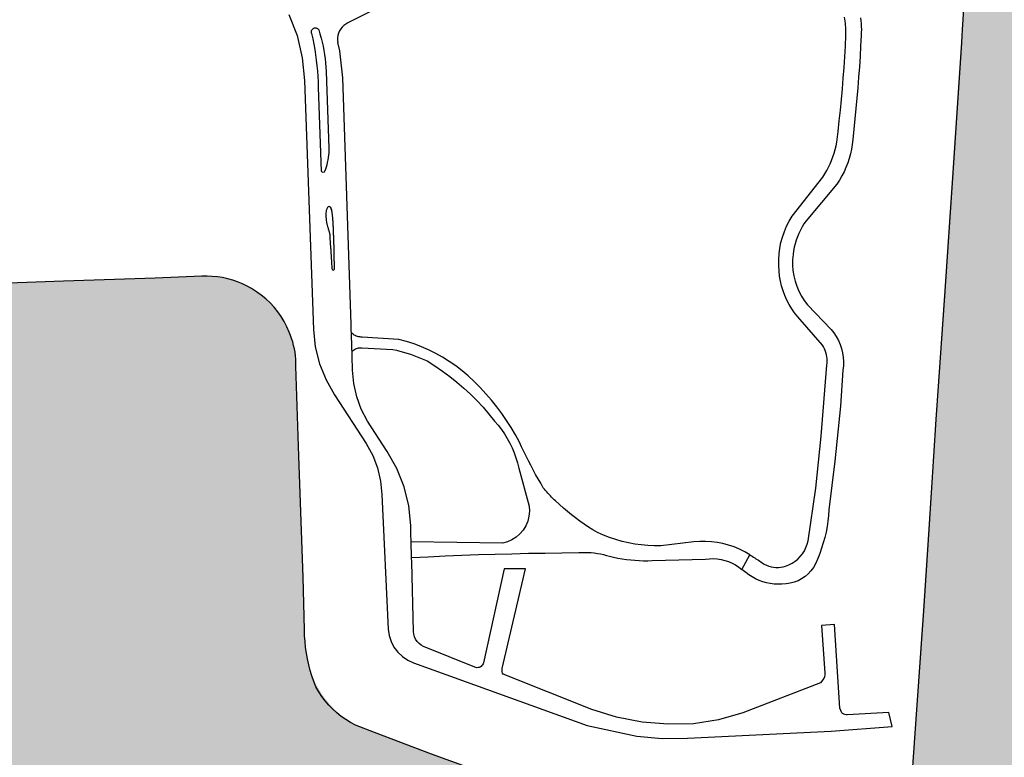
# Model space of a CAD drawing. Units: feet. Extents: x 911636 to 926168, y 523944 to 532312.
# Drawn here: x 922718 to 924359, y 530407 to 531635 of the extents above; entities that cross this region are included whole.
import ezdxf

# ---------------------------------------------------------------- set-up
doc = ezdxf.new("R2010")
doc.units = ezdxf.units.FT
doc.header["$LTSCALE"] = 0.5
doc.header["$MEASUREMENT"] = 0
doc.layers.add('MAP - EOP', color=8, linetype='Continuous')
doc.layers.add('MAP - WATER LINES', color=152, linetype='Continuous')
doc.layers.add('MAP - WATER HATCH', color=252, linetype='Continuous', lineweight=25)

msp = doc.modelspace()

# ---------------------------------------------------------------- hatches: boundary and pattern name
at = {"layer": 'MAP - WATER HATCH'}
h = msp.add_hatch(color=256, dxfattribs=at)
h.set_gradient(color1=(173, 173, 173), color2=(173, 173, 173), tint=1, name='CYLINDER')
edge = h.paths.add_edge_path()
edge.add_line((922723.2848922022, 525364.7184893881), (922789.1722704233, 525360.4002727207))
edge.add_line((922789.1722704233, 525360.4002727207), (922792.8026885312, 525371.4410464345))
edge.add_line((922792.8026885312, 525371.4410464345), (922850.4467191439, 525648.6398877623))
edge.add_line((922850.4467191439, 525648.6398877623), (923108.1629369407, 525594.9003690558))
edge.add_line((923108.1629369407, 525594.9003690558), (923140.6933681577, 525697.6710545823))
edge.add_line((923140.6933681577, 525697.6710545823), (923202.1733026779, 526000.8713032841))
edge.add_line((923202.1733026779, 526000.8713032841), (923296.2597370654, 526432.8619463277))
edge.add_line((923296.2597370654, 526432.8619463277), (923309.4526600958, 526495.2103633857))
edge.add_line((923309.4526600958, 526495.2103633857), (923040.5932745672, 526550.7203780496))
edge.add_line((923040.5932745672, 526550.7203780496), (923076.0933057128, 526722.460533916))
edge.add_line((923076.0933057128, 526722.460533916), (923873.4226945211, 526553.0612419934))
edge.add_line((923873.4226945211, 526553.0612419934), (923893.5729660365, 526544.8805061902))
edge.add_line((923893.5729660365, 526544.8805061902), (923905.5629817477, 526528.7013065796))
edge.add_line((923905.5629817477, 526528.7013065796), (923914.4728055333, 526498.6213073037))
edge.add_line((923914.4728055333, 526498.6213073037), (923917.643109457, 526407.7505254908))
edge.add_line((923917.643109457, 526407.7505254908), (923914.5025015326, 526389.6605419263))
edge.add_line((923914.5025015326, 526389.6605419263), (923904.9833977615, 526373.9513583044))
edge.add_line((923904.9833977615, 526373.9513583044), (923884.7430142488, 526360.381310631))
edge.add_line((923884.7430142488, 526360.381310631), (923879.5728383732, 526335.3854712327))
edge.add_line((923879.5728383732, 526335.3854712327), (923545.7645986893, 524733.3053798608))
edge.add_line((923545.7645986893, 524733.3053798608), (923836.2139615882, 524649.7188739736))
edge.add_line((923836.2139615882, 524649.7188739736), (923892.4824060627, 524815.2196198225))
edge.add_line((923892.4824060627, 524815.2196198225), (924069.5729618003, 525700.6304145111))
edge.add_line((924069.5729618003, 525700.6304145111), (924072.982881718, 525699.6606865344))
edge.add_line((924072.982881718, 525699.6606865344), (924080.8533455286, 525728.3511178438))
edge.add_line((924080.8533455286, 525728.3511178438), (924053.1131861961, 525734.5309576951))
edge.add_line((924053.1131861961, 525734.5309576951), (924071.2625617596, 525802.2603640647))
edge.add_arc((924217.9055585284, 525762.9645992741), 151.8167501688086, 86.90839891141758, 164.9989456624932, ccw=False)
edge.add_line((924226.0934060328, 525914.5603933616), (924747.4527534839, 525930.7713369715))
edge.add_arc((924740.5240276937, 526153.6057409138), 222.9420974633591, 271.7809587526696, 349.1660671970046)
edge.add_line((924959.49242838, 526111.7008686166), (924989.0681455056, 526858.0980245413))
edge.add_line((924989.0681455056, 526858.0980245413), (924891.0809038264, 526862.3539986857))
edge.add_line((924891.0809038264, 526862.3539986857), (924866.2828306236, 526250.7109132707))
edge.add_arc((924668.1129955031, 526293.4563563531), 202.7275424207923, 184.4743291184596, 347.82773241967516, ccw=False)
edge.add_line((924466.0032882582, 526277.6410886224), (924515.8833510573, 527494.6804193289))
edge.add_arc((924714.3533804889, 527462.4673742306), 201.0672346681387, 0.06304358188600645, 170.7808961100737, ccw=False)
edge.add_line((924915.420493441, 527462.6886120988), (924891.8582451977, 526881.5270800304))
edge.add_line((924891.8582451977, 526881.5270800304), (924989.8426668384, 526877.6444827908))
edge.add_line((924989.8426668384, 526877.6444827908), (925016.2824430132, 527544.9004501202))
edge.add_arc((924767.4022151363, 527554.7622390612), 249.0755361514606, 357.7308625795703, 440.6675507154753)
edge.add_line((924807.7929760315, 527800.5410199668), (924634.5731402006, 527811.2008597103))
edge.add_arc((924649.6133500552, 528055.600657884), 244.8621433782916, 179.0850627768946, 266.47849471078524, ccw=False)
edge.add_arc((924579.1336512398, 528056.726220398), 174.3734575054328, 102.98505726586791, 179.0850627769069, ccw=False)
edge.add_line((924539.952470478, 528226.6407217111), (924591.3828692404, 528241.7406253475))
edge.add_line((924591.3828692404, 528241.7406253475), (924651.5828037913, 528241.8911533437))
edge.add_line((924651.5828037913, 528241.8911533437), (924815.33268785, 528235.8004014904))
edge.add_arc((924823.4875290854, 528455.0433355272), 219.3945431423133, 267.8698392665538, 342.3742064264063)
edge.add_arc((924520.8443373946, 528551.197387175), 536.945331403185, 342.3742064264179, 363.611632055944)
edge.add_line((925056.7232740398, 528585.0212570848), (925075.641503091, 529101.0137723623))
edge.add_line((925075.641503091, 529101.0137723623), (924978.7200168157, 529104.1592269428))
edge.add_line((924978.7200168157, 529104.1592269428), (924957.0931964377, 528557.5811297453))
edge.add_arc((924754.5238091616, 528565.5963278939), 202.727896607164, 171.7714945419187, 357.7341216440518, ccw=False)
edge.add_line((924553.8829661428, 528594.6110168542), (924606.8227408687, 529725.830957626))
edge.add_arc((924798.7510464225, 529657.5991424104), 203.6959869029888, 12.480842254484116, 160.4293548463089, ccw=False)
edge.add_line((924997.633355462, 529701.6205262088), (925000.9531633821, 529666.0611030648))
edge.add_line((925000.9531633821, 529666.0611030648), (924979.5397395341, 529124.8762105687))
edge.add_line((924979.5397395341, 529124.8762105687), (925076.43516707, 529122.6608658457))
edge.add_line((925076.43516707, 529122.6608658457), (925100.0026329978, 529765.460780672))
edge.add_arc((924864.0863243894, 529774.110361104), 236.074818456035, 357.900261431521, 454.7316006137696)
edge.add_line((924844.6129431452, 530009.3806468011), (924689.5230268781, 530014.9809026662))
edge.add_arc((924697.0495394331, 530223.4153438858), 208.570287140201, 128.338121201476, 267.9319630872385, ccw=False)
edge.add_arc((924708.8838375016, 530208.45100428), 227.6486012851359, 83.16334849520041, 128.338121201465, ccw=False)
edge.add_line((924735.9829297598, 530434.4809245691), (924901.1131657851, 530431.201052648))
edge.add_arc((924905.6736719992, 530660.8068072811), 229.6510413160753, 268.8621217036344, 358.2117761272846)
edge.add_line((925135.2128721505, 530653.640471294), (925158.249337772, 531247.743283822))
edge.add_line((925158.249337772, 531247.743283822), (925058.0572590483, 531252.0312580285))
edge.add_line((925058.0572590483, 531252.0312580285), (925040.0832744404, 530770.5208524808))
edge.add_arc((924839.6470521066, 530778.0028041345), 200.5758181436568, 185.4649791784366, 357.86223616009414, ccw=False)
edge.add_line((924639.9829320705, 530758.9005007604), (924677.8330431593, 531775.9208922812))
edge.add_arc((924877.0134633825, 531751.0491210992), 200.7272896295021, 4.117205844133878, 172.8822858743499, ccw=False)
edge.add_line((925077.2227295463, 531765.4607325329), (925058.6611602424, 531268.209346263))
edge.add_line((925058.6611602424, 531268.209346263), (925158.8790622432, 531263.983669199))
edge.add_line((925158.8790622432, 531263.983669199), (925182.7879110056, 531880.5849537619))
edge.add_arc((924911.8035850463, 531813.316412772), 279.2088134756503, 13.94117435337072, 71.41238429218657)
edge.add_line((925000.8026353855, 532077.9609490111), (924914.1026054728, 532097.7610125346))
edge.add_arc((925072.0772431672, 532324.9492212328), 276.7136937814457, 192.9065273955886, 235.1872958156774, ccw=False)
edge.add_line((924802.3545121623, 532263.1421285539), (924340.1342997155, 532270.2050942259))
edge.add_line((924340.1342997155, 532270.2050942259), (924343.9171714064, 532179.4512739587))
edge.add_line((924343.9171714064, 532179.4512739587), (921286.6048082213, 532090.7626007021))
edge.add_line((921286.6048082213, 532090.7626007021), (921298.352548502, 531826.9109710539))
edge.add_line((921298.352548502, 531826.9109710539), (924255.3327013289, 531940.8412083117))
edge.add_arc((924259.953178923, 531894.4159610559), 46.6546074462354, -3.840745953848227, 95.68365177755061, ccw=False)
edge.add_line((924306.5030040973, 531891.2908735042), (924201.0187186361, 530320.0468793237))
edge.add_line((924201.0187186361, 530320.0468793237), (923742.4234016744, 530301.660959766))
edge.add_arc((923734.1886628598, 530450.6944051886), 149.2607744112833, 249.74816380664612, 273.1626223137305, ccw=False)
edge.add_line((923682.5224751163, 530310.6608955492), (923277.7332368592, 530460.0102679546))
edge.add_arc((923360.6471214294, 530605.026321048), 167.0460053677979, 181.8956458215458, 240.2409526940284, ccw=False)
edge.add_line((923193.6925348821, 530599.5005685971), (923178.5127592474, 531058.1409415577))
edge.add_arc((923027.4225054537, 531057.0463928102), 151.0942183818453, 0.4150626866776782, 92.0782532368886)
edge.add_line((923021.9431630162, 531208.0412259498), (922484.832647944, 531188.5504104188))
edge.add_arc((922483.8148559959, 531046.1569668294), 142.3970810012539, 89.59047138341742, 181.9867196736319)
edge.add_line((922341.5033713941, 531041.220365965), (922362.4626028896, 530437.0112285081))
edge.add_arc((922507.6125936542, 530436.5046583836), 145.1508747209047, 179.8000398610228, 271.871386319429)
edge.add_line((922512.3526472817, 530291.4312000121), (923194.8527268543, 530313.7308474756))
edge.add_arc((923214.5753967344, 530195.0044079758), 120.3534425909436, 69.93200412909948, 99.43176627325391, ccw=False)
edge.add_line((923255.8728853855, 530308.0507196123), (923654.322539795, 530162.4911711158))
edge.add_arc((923728.9267038917, 530403.2235378533), 252.0274859923883, 252.7815298241462, 272.245897885841)
edge.add_line((923738.8032264357, 530151.38964816), (924191.6931508605, 530169.1512669553))
edge.add_line((924191.6931508605, 530169.1512669553), (924172.3927993253, 529612.991280342))
edge.add_line((924172.3927993253, 529612.991280342), (923762.5327131904, 529604.3712485495))
edge.add_line((923762.5327131904, 529604.3712485495), (923620.7128126039, 529596.4209127408))
edge.add_line((923620.7128126039, 529596.4209127408), (923535.0029906669, 529588.7009769266))
edge.add_line((923535.0029906669, 529588.7009769266), (923464.2425443702, 529596.3512807426))
edge.add_line((923464.2425443702, 529596.3512807426), (923346.8624511954, 529592.2307048417))
edge.add_line((923346.8624511954, 529592.2307048417), (923223.4233501666, 529585.1804650114))
edge.add_line((923223.4233501666, 529585.1804650114), (923160.8129196735, 529586.6212329767))
edge.add_line((923160.8129196735, 529586.6212329767), (922624.5533485811, 529571.7711853341))
edge.add_line((922624.5533485811, 529571.7711853341), (922584.5231415447, 529570.0908013745))
edge.add_line((922584.5231415447, 529570.0908013745), (921517.8428472191, 529530.5408503264))
edge.add_line((921517.8428472191, 529530.5408503264), (921483.0831680557, 529524.1807864795))
edge.add_line((921483.0831680557, 529524.1807864795), (921409.8026578198, 529521.4108665464))
edge.add_line((921409.8026578198, 529521.4108665464), (921381.7829464941, 529515.8310906808))
edge.add_line((921381.7829464941, 529515.8310906808), (921350.1167712562, 529519.9649785811))
edge.add_line((921350.1167712562, 529519.9649785811), (921328.0127077883, 529512.3208187651))
edge.add_line((921328.0127077883, 529512.3208187651), (921303.0332523895, 529514.3206907171))
edge.add_line((921303.0332523895, 529514.3206907171), (921182.9334152804, 529495.2507391761))
edge.add_line((921182.9334152804, 529495.2507391761), (921149.3626000885, 529461.0808839984))
edge.add_line((921149.3626000885, 529461.0808839984), (921136.793000391, 529295.1908399914))
edge.add_line((921136.793000391, 529295.1908399914), (921334.0020836439, 529269.858104601))
edge.add_line((921334.0020836439, 529269.858104601), (921347.3478753229, 529359.5000864433))
edge.add_line((921347.3478753229, 529359.5000864433), (921671.4210362774, 529375.2810070056))
edge.add_line((921671.4210362774, 529375.2810070056), (921692.8935950059, 529409.9781652284))
edge.add_line((921692.8935950059, 529409.9781652284), (921908.1424858248, 529410.0508692267))
edge.add_line((921908.1424858248, 529410.0508692267), (921923.3130454596, 529383.5405338649))
edge.add_line((921923.3130454596, 529383.5405338649), (923424.6229613238, 529435.9908366024))
edge.add_line((923424.6229613238, 529435.9908366024), (923424.3925613292, 529408.7206932588))
edge.add_line((923424.3925613292, 529408.7206932588), (923578.9429493287, 529413.3506170453))
edge.add_line((923578.9429493287, 529413.3506170453), (923578.533229619, 529440.8906764844))
edge.add_line((923578.533229619, 529440.8906764844), (923715.6427303188, 529445.9512843625))
edge.add_line((923715.6427303188, 529445.9512843625), (923724.5894181037, 529418.7866130164))
edge.add_line((923724.5894181037, 529418.7866130164), (923867.5101186638, 529423.7714448965))
edge.add_line((923867.5101186638, 529423.7714448965), (923871.4197505696, 529449.4707722778))
edge.add_line((923871.4197505696, 529449.4707722778), (923871.3828865704, 529451.9805962176))
edge.add_line((923871.3828865704, 529451.9805962176), (924103.6762569792, 529460.1797640203))
edge.add_arc((924101.9341154702, 529399.9341804628), 60.27076733550197, -1.8853587238838827, 88.34362054414652, ccw=False)
edge.add_line((924162.1722555712, 529397.9512855178), (924157.7588156774, 529263.8758967451))
edge.add_line((924157.7588156774, 529263.8758967451), (924105.6116169326, 529262.7494967722))
edge.add_line((924105.6116169326, 529262.7494967722), (924091.4333132739, 529104.8712285722))
edge.add_line((924091.4333132739, 529104.8712285722), (924151.3424318319, 529101.0906206632))
edge.add_line((924151.3424318319, 529101.0906206632), (924146.5726399467, 528970.7507838006))
edge.add_line((924146.5726399467, 528970.7507838006), (924106.5229769106, 528972.2407037648))
edge.add_line((924106.5229769106, 528972.2407037648), (924098.362721107, 528745.130821231))
edge.add_line((924098.362721107, 528745.130821231), (924138.2731201462, 528743.6511412666))
edge.add_line((924138.2731201462, 528743.6511412666), (924127.2630724114, 528545.6812260319))
edge.add_line((924127.2630724114, 528545.6812260319), (924114.6136007161, 528493.3322992919))
edge.add_arc((924166.4382730112, 528469.2441515373), 57.14923902155252, 155.0709585380605, 177.7566785159376)
edge.add_line((924109.3328328431, 528471.4811638177), (924102.2518730133, 528290.7216161685))
edge.add_line((924102.2518730133, 528290.7216161685), (924121.8727365412, 528285.8309922863))
edge.add_line((924121.8727365412, 528285.8309922863), (924084.5233614402, 527332.5904392304))
edge.add_line((924084.5233614402, 527332.5904392304), (924040.6429144964, 526994.2403673744))
edge.add_arc((924000.4085017343, 526996.7166383786), 40.31054314193104, 266.52135084533444, 356.4781108882546, ccw=False)
edge.add_line((923997.9625955237, 526956.4803682831), (923905.339048599, 526962.1108232965))
edge.add_line((923905.339048599, 526962.1108232965), (923893.3589500415, 526942.9123686098))
edge.add_line((923893.3589500415, 526942.9123686098), (923899.4333178953, 526806.1407879018))
edge.add_arc((923869.0043086521, 526796.2093126879), 32.00873011297212, -102.76220332821032, 18.075740924361526, ccw=False)
edge.add_line((923861.9334147979, 526764.9913488922), (923734.3430178688, 526793.8906761967))
edge.add_line((923734.3430178688, 526793.8906761967), (923736.0234018284, 526800.7105160323))
edge.add_line((923736.0234018284, 526800.7105160323), (923500.0630875078, 526845.5504509532))
edge.add_line((923500.0630875078, 526845.5504509532), (923453.5427686275, 526864.1503865055))
edge.add_line((923453.5427686275, 526864.1503865055), (923386.3233142456, 526878.6604661562))
edge.add_line((923386.3233142456, 526878.6604661562), (923284.4230286982, 526887.2610419493))
edge.add_line((923284.4230286982, 526887.2610419493), (923155.0426798124, 526906.421105488))
edge.add_line((923155.0426798124, 526906.421105488), (923125.0630325341, 526914.0007533056))
edge.add_line((923125.0630325341, 526914.0007533056), (923087.2334014445, 526926.8355689966))
edge.add_line((923087.2334014445, 526926.8355689966), (923025.3530829339, 526929.5409769316))
edge.add_line((923025.3530829339, 526929.5409769316), (922997.7429715985, 526918.2605932031))
edge.add_line((922997.7429715985, 526918.2605932031), (922982.8416377236, 526930.811963894))
edge.add_line((922982.8416377236, 526930.811963894), (922946.4897248321, 526900.0149616422))
edge.add_line((922946.4897248321, 526900.0149616422), (922911.3132776788, 526880.7606901058))
edge.add_line((922911.3132776788, 526880.7606901058), (922732.583297981, 526759.3204370288))
edge.add_line((922732.583297981, 526759.3204370288), (922778.7933448685, 526690.380662688))
edge.add_arc((922795.973205262, 526698.2343439092), 18.88988914377189, 204.5672561618337, 247.5948181633472)
edge.add_arc((922771.681200081, 526639.3126474664), 44.84289541338003, 36.55486192504992, 67.59481816358391, ccw=False)
edge.add_arc((921772.5947912209, 525898.5460932563), 1288.590755795608, 34.696047257652026, 36.5548619250373, ccw=False)
edge.add_arc((922773.1610956696, 526591.2689304644), 71.62820140543568, -1.2557211846008727, 34.696047257649525, ccw=False)
edge.add_line((922844.7720951185, 526589.6992188682), (922844.2730232923, 526566.9313216594))
edge.add_line((922844.2730232923, 526566.9313216594), (922795.6832004621, 526502.2012112176))
edge.add_arc((922899.0865597484, 526368.97554558), 168.6455830914161, 127.8168961373719, 148.9577607060841)
edge.add_line((922754.5931534511, 526455.9409883309), (922690.6627869897, 526349.7204468877))
edge.add_arc((922589.3554230316, 526340.4554591326), 101.730142977589, -7.24814943640132, 5.225405977174773, ccw=False)
edge.add_arc((922622.6819759808, 526336.2168799174), 68.13513315119934, 312.5104470775979, 352.75185056358845, ccw=False)
edge.add_line((922668.722563518, 526285.9907844216), (922656.9629478009, 526275.211136681))
edge.add_line((922656.9629478009, 526275.211136681), (922611.8229808876, 526146.6909477746))
edge.add_arc((922707.1314662229, 526109.5951913763), 102.2731759537844, 158.7331280883989, 192.8089794074476)
edge.add_arc((921556.4980548514, 525847.9880518722), 1077.724935402326, 5.570921366701214, 12.808979407469678, ccw=False)
edge.add_line((922629.1326764708, 525952.6112084459), (922635.5234603168, 525887.0905700228))
edge.add_arc((923247.8054675536, 525974.9430560948), 618.5525973552058, 188.1652802000331, 197.3892923430578)
edge.add_line((922657.5230757876, 525790.0809083579), (922670.9733154636, 525764.9509249628))
edge.add_arc((922597.352116785, 525694.9037372012), 101.6203198586522, 8.281768149135985, 43.57495778973828, ccw=False)
edge.add_arc((922494.6843397047, 525679.9594915177), 205.3700327722956, -16.465255002000788, 8.28176814914741, ccw=False)
edge.add_line((922691.6325149664, 525621.7506724095), (922677.9885588008, 525575.586666485))
edge.add_arc((922803.2071195586, 525539.804468105), 130.2307708614313, 164.0522915170835, 203.9764570860235)
edge.add_line((922684.2136351452, 525486.8837316558), (922709.8627865276, 525429.2110290439))
edge.add_line((922709.8627865276, 525429.2110290439), (922719.6931862909, 525392.651157924))
edge.add_line((922719.6931862909, 525392.651157924), (922726.6830101229, 525382.4408541697))
edge.add_line((922726.6830101229, 525382.4408541697), (922723.2848922022, 525364.7184893881))
h.paths.add_polyline_path([(922781.3984359965, 525336.7267622742), (922775.9347411037, 525320.1051050575), (922715.5132183916, 525324.2110955713), (922718.6848154324, 525340.7433642375)], flags=16)
h.paths.add_polyline_path([(922728.4432660806, 524995.2807994885), (922726.8028181199, 524972.1711680449), (922647.612804026, 524991.7910075726), (922652.0334119196, 525013.6206390471)], flags=17)
h.paths.add_polyline_path([(923534.2329426855, 524700.700582579), (923826.8327436429, 524615.6706966255), (923821.2324877774, 524593.4806171597), (923527.7028948426, 524674.0008072215)])
h.paths.add_polyline_path([(922767.9471553538, 525295.7621059818), (922710.7331865068, 525299.2613361718), (922707.522946584, 525282.540440574), (922697.8328348172, 525253.9513852622), (922687.6430110626, 525207.8509063718), (922672.4529954282, 525124.1010203878), (922665.4027555978, 525087.3803812717), (922660.1527077241, 525053.7409580811), (922658.7631397577, 525046.8607022469), (922744.2026257013, 525026.4103987392), (922745.9833616584, 525027.7805107061), (922749.2427535797, 525040.3910704027), (922741.9027217564, 525067.6110377475), (922738.0432658495, 525090.3612451998), (922738.3627538416, 525112.1407006758), (922740.3933457928, 525135.3711641168), (922742.1433617508, 525161.1206674967), (922743.1233297272, 525183.5309069573), (922748.233089604, 525209.1012103418), (922753.053057488, 525237.0707456686), (922759.7029133281, 525262.0307450679), (922763.7630732303, 525283.0206965627)], flags=17)
edge = h.paths.add_edge_path(flags=17)
edge.add_line((922718.6848154324, 525340.7433642375), (922718.6824983153, 525340.7312871735))
edge.add_line((922718.6824983153, 525340.7312871735), (922715.5132183916, 525324.2110955713))
edge.add_line((922781.3984359965, 525336.7267622742), (922781.393280806, 525336.7110632705))
edge.add_line((922781.393280806, 525336.7110632705), (922781.0492168142, 525335.6665832954))
edge.add_line((922781.0492168142, 525335.6665832954), (922775.9347411037, 525320.1051050575))

# ---------------------------------------------------------------- linework, layer by layer
at = {"layer": 'MAP - EOP'}
for p, q in [((923272.3029540937, 531074.7107360547), (923272.0429541002, 531082.5707358583)), ((923370.6829516342, 530765.550743784), (923370.3435214686, 530778.7002352304)), ((923371.3729516169, 530739.4007444379), (923370.6829516342, 530765.550743784)), ((923371.5729516118, 530731.7107446301), (923371.3729516169, 530739.4007444379)), ((923921.6529378594, 530719.6807449309), (923934.8329375299, 530744.160744319))]:
    msp.add_line(p, q, dxfattribs=at)
for points in [[(923304.012953301, 531649.520721684), (923265.2729542694, 531629.9307221738), (923261.7629543573, 531628.1107222191), (923258.5329544379, 531625.8307222761), (923255.6429545103, 531623.1207223441), (923253.1529545725, 531620.0507224209), (923251.1129546235, 531616.6607225055), (923249.5429546627, 531613.0307225962), (923248.492954689, 531609.2107226918), (923247.9729547019, 531605.2907227899), (923248.0029547012, 531601.3407228885), (923248.5629546873, 531597.4207229866)], [(923166.9809507648, 531644.2855835648), (923180.5126363736, 531608.9146003444), (923189.1933665026, 531572.0519106179), (923192.8672443638, 531534.3595295451), (923207.573632464, 531119.1244444605), (923210.815948301, 531090.3426723159), (923217.9163935453, 531062.2626670259), (923228.7448124075, 531035.3991533935), (923243.1027129118, 531010.2445571364), (923295.7467704586, 530929.1620378387), (923306.483135667, 530909.5240110185), (923314.5128043282, 530888.6327196148), (923319.6931613509, 530866.8592142381), (923321.9321983169, 530844.590214513), (923332.3927501674, 530620.2868335298), (923333.8792134803, 530609.7637596589), (923337.1028617327, 530599.63692655), (923341.9730797709, 530590.1909944552), (923348.3529681833, 530581.6914838387), (923356.0631914735, 530574.3773117256), (923364.8870190909, 530568.4540758657), (923374.5764176197, 530564.088275478), (923495.9153362362, 530520.1897985323)], [(924119.6229329099, 531638.6707219554), (924120.1729328961, 531633.7507220781), (924120.5729328862, 531628.8107222018), (924120.8229328798, 531623.8707223253), (924120.932932877, 531618.920722449), (924120.8829328784, 531613.9607225731), (924120.692932883, 531609.0207226966), (924119.7729329063, 531591.6307231314), (924118.7329329321, 531574.2607235657), (924117.5829329609, 531556.8907239998), (924116.3229329924, 531539.5207244342), (924114.9629330264, 531522.1707248678), (924113.4929330632, 531504.8307253013), (924111.9029331029, 531487.490725735), (924110.2129331452, 531470.1607261682), (924108.41293319, 531452.850726601), (924106.5129332377, 531435.5507270335), (924105.7029332579, 531427.6407272313), (924104.4729332887, 531419.7807274277), (924102.8129333301, 531412.0107276218), (924100.7329333823, 531404.330727814), (924098.2329334448, 531396.7807280028), (924095.3229335174, 531389.3807281877), (924092.0229336, 531382.1507283684), (924088.3329336921, 531375.1107285444), (924084.2629337941, 531368.2807287152), (924079.8329339047, 531361.6807288802), (924028.7129351827, 531300.4807304102), (924025.3329352671, 531295.4407305364), (924022.2029353456, 531290.2407306663), (924019.3329354172, 531284.8907308001), (924016.7329354823, 531279.4007309373), (924014.4029355404, 531273.7907310775), (924012.3529355917, 531268.0807312203), (924010.5829356359, 531262.2707313655), (924009.1129356727, 531256.3807315128), (924007.9229357024, 531250.4207316618), (924007.0429357245, 531244.420731812), (924006.222935745, 531235.4607320358), (924006.1529357468, 531226.4707322605), (924006.8229357301, 531217.500732485), (924008.222935695, 531208.6107327072), (924010.342935642, 531199.8707329256), (924013.1829355711, 531191.3407331388), (924016.7129354829, 531183.0707333456), (924020.9129353777, 531175.1107335447), (924025.7429352569, 531167.5307337341), (924031.1929351208, 531160.3707339133), (924070.4529341392, 531119.1507349438), (924075.0329340247, 531113.5107350848), (924079.102933923, 531107.4807352354), (924082.6229338349, 531101.1207353945), (924085.5629337614, 531094.4807355604), (924087.9229337024, 531087.6007357326), (924089.6629336588, 531080.5507359088), (924090.7729336312, 531073.3607360886), (924091.2529336191, 531066.1107362697), (924091.0829336235, 531058.8407364516), (924090.2829336433, 531051.620736632), (924086.1829337459, 530991.460738136), (924076.9529339767, 530899.8107404276), (924066.8529342291, 530818.7707424536), (924066.1629342464, 530809.5007426853), (924065.1229342725, 530800.2507429165), (924063.7329343072, 530791.0607431463), (924062.0029343505, 530781.9207433749), (924059.9229344025, 530772.8507436016), (924057.5029344629, 530763.870743826), (924054.7529345318, 530754.9807440483), (924051.662934609, 530746.2107442676), (924048.2529346943, 530737.560744484), (924044.5129347877, 530729.040744697), (924041.0729348736, 530723.070744846), (924036.9929349757, 530717.520744985), (924032.3229350924, 530712.4607451113), (924027.1129352228, 530707.9607452238), (924021.4229353649, 530704.070745321), (924015.342935517, 530700.8407454018), (924008.9329356772, 530698.3107454651), (924002.2829358435, 530696.5207455098), (923995.4829360136, 530695.4807455358), (923988.5929361857, 530695.2107455425), (923982.102936348, 530695.0207455475), (923975.6229365101, 530695.3207455399), (923969.1829366711, 530696.1107455201), (923962.8129368302, 530697.3807454885), (923956.5629369864, 530699.1307454447), (923950.4629371391, 530701.3407453895), (923944.5429372871, 530704.0107453226), (923938.8429374296, 530707.1207452449), (923933.3929375659, 530710.6507451567), (923928.2229376951, 530714.5807450584), (923921.6529378594, 530719.6807449309)], [(923934.8329375299, 530744.160744319), (923936.9229374775, 530742.830744352), (923939.0029374255, 530741.5007443854), (923941.0829373735, 530740.1707444186), (923943.1629373215, 530738.8407444519), (923945.2429372696, 530737.5007444853), (923947.3229372175, 530736.1707445187), (923949.3929371659, 530734.8407445517), (923951.4729371137, 530733.5107445852), (923953.5529370618, 530732.1707446186), (923955.6329370098, 530730.8307446521), (923959.0729369238, 530728.6507447066), (923962.7129368328, 530726.8007447529), (923966.5129367379, 530725.2907447906), (923970.4329366398, 530724.1507448191), (923974.4429365394, 530723.3907448382), (923978.5029364381, 530723.0007448478), (923982.582936336, 530722.990744848), (923986.6529362344, 530723.3607448388), (923990.6629361339, 530724.1207448198), (923994.582936036, 530725.2507447917), (924000.1229358976, 530727.2907447405), (924005.4129357652, 530729.920744675), (924010.382935641, 530733.1207445948), (924014.9729355263, 530736.8307445021), (924019.1329354222, 530741.0107443975), (924022.82293533, 530745.6307442822), (924025.982935251, 530750.6107441576), (924028.5929351856, 530755.9107440251), (924030.6029351354, 530761.4607438862), (924032.0029351006, 530767.2007437428), (924045.0129347752, 530855.2607415412), (924053.7129345577, 530941.7507393789), (924063.6629343089, 531059.9707364233), (924063.9129343027, 531063.460736336), (924063.9229343024, 531066.9607362484), (924063.7029343079, 531070.4507361611), (924063.2529343193, 531073.9307360745), (924062.582934336, 531077.3607359885), (924061.6829343585, 531080.7507359039), (924060.5629343864, 531084.060735821), (924059.2329344198, 531087.30073574), (924057.6829344584, 531090.4407356614), (924055.9429345019, 531093.4807355856), (924014.8929355282, 531140.4307344118), (924009.6829356584, 531146.9707342482), (924004.8929357782, 531153.8407340765), (924000.5529358867, 531161.0007338976), (923996.6629359841, 531168.4107337121), (923993.2629360689, 531176.0607335209), (923990.3529361419, 531183.9107333247), (923987.9429362019, 531191.9207331245), (923986.0429362494, 531200.0707329207), (923984.6729362838, 531208.3307327142), (923983.8129363052, 531216.6607325058), (923983.182936321, 531226.1907322677), (923983.1729363212, 531235.7507320286), (923983.8129363052, 531245.2807317905), (923985.0729362738, 531254.7607315534), (923986.9629362264, 531264.1207313193), (923989.4729361638, 531273.3407310888), (923992.5929360858, 531282.3807308627), (923996.2929359932, 531291.180730643), (924000.582935886, 531299.7307304291), (924005.4329357648, 531307.9607302232), (924056.5229344874, 531373.29072859), (924059.9329344021, 531378.5807284578), (924063.1129343227, 531384.0207283217), (924066.0629342489, 531389.5807281826), (924068.7829341809, 531395.2507280409), (924071.262934119, 531401.0407278962), (924073.4929340632, 531406.9307277491), (924075.4829340135, 531412.9007275999), (924077.2229339699, 531418.9507274483), (924078.7029339329, 531425.0707272955), (924079.9329339021, 531431.2407271413), (924082.1029338479, 531448.9907266975), (924084.1229337975, 531466.7507262533), (924086.0029337505, 531484.530725809), (924087.7429337071, 531502.3307253639), (924089.3329336671, 531520.1307249188), (924090.7829336309, 531537.9507244732), (924092.0929335982, 531555.7807240277), (924093.2529335693, 531573.6207235816), (924094.2729335437, 531591.4707231352), (924095.1529335218, 531609.3307226887), (924095.2729335186, 531619.4107224368), (924094.572933536, 531629.4607221854), (924093.0529335741, 531639.4207219365)], [(923224.0129553011, 531380.9807283976), (923222.8229553307, 531381.29072839), (923221.9029553537, 531382.1007283698), (923221.4329553654, 531383.2307283415), (923216.3129554933, 531522.6607248557), (923216.0529555, 531531.7107246295), (923215.6029555112, 531540.7507244034), (923214.9529555273, 531549.7707241778), (923214.1229555483, 531558.7907239525), (923213.092955574, 531567.7807237275), (923211.8729556046, 531576.7407235035), (923210.4629556398, 531585.6807232802), (923208.8629556797, 531594.5907230573), (923207.0729557244, 531603.4607228355), (923205.0929557739, 531612.2907226149), (923204.6929557839, 531613.2207225915), (923204.4429557902, 531614.1907225673), (923204.3529557924, 531615.2007225419), (923204.4129557909, 531616.2107225168), (923204.6329557855, 531617.1907224923), (923205.0029557762, 531618.1307224687), (923205.5129557636, 531619.000722447), (923206.1529557476, 531619.7907224272), (923206.9029557287, 531620.4607224106), (923207.7529557075, 531621.0007223971), (923208.6729556845, 531621.4107223868), (923209.65295566, 531621.6707223803), (923210.652955635, 531621.7807223776), (923211.6629556097, 531621.7207223789), (923212.652955585, 531621.5207223841), (923213.5929555614, 531621.1607223931), (923214.4729555395, 531620.6507224059), (923215.25295552, 531620.0207224216), (923215.9329555029, 531619.2707224402), (923216.4929554891, 531618.4307224613), (923218.5729554369, 531611.7007226294), (923220.4729553894, 531604.9107227994), (923222.1929553464, 531598.08072297), (923223.7329553079, 531591.2007231419), (923225.0829552743, 531584.2807233152), (923226.2429552453, 531577.3307234887), (923227.2329552204, 531570.3507236633), (923228.0229552008, 531563.3507238384), (923228.6329551855, 531556.3307240137), (923229.052955175, 531549.29072419), (923233.5429550626, 531421.6407273812), (923233.4029550662, 531417.6407274813), (923233.1329550729, 531413.6407275812), (923232.732955083, 531409.6507276811), (923232.2029550963, 531405.6707277806), (923231.5529551125, 531401.7107278795), (923230.7729551321, 531397.7807279776), (923229.8629551549, 531393.8707280755), (923228.8329551806, 531390.0007281723), (923227.6829552092, 531386.1607282683), (923226.4029552413, 531382.3607283633), (923225.572955262, 531381.450728386), (923224.0129553011, 531380.9807283976)], [(923270.5056000897, 531128.0090984763), (923256.6651501557, 531538.5513326253), (923251.9266639742, 531583.5890447244), (923248.5629546873, 531597.4207229866)], [(923241.4084754391, 531218.0263955437), (923242.7135491465, 531219.6594192989), (923242.8672188455, 531221.6395125694), (923242.81385167, 531222.6386611045), (923242.7529548324, 531223.7007323299), (923242.732811654, 531224.7005324718), (923242.7132240924, 531225.7003496629), (923242.6941419519, 531226.700182365), (923242.6755150395, 531227.700029036), (923242.6572931588, 531228.6998881367), (923242.6394261153, 531229.6997581259), (923242.6218637148, 531230.6996374638), (923242.6045557611, 531231.6995246101), (923242.5874520595, 531232.6994180239), (923242.5705024159, 531233.6993161659), (923242.5536566353, 531234.6992174948), (923242.5368645219, 531235.6991204699), (923242.5200758813, 531236.6990235529), (923242.5032405187, 531237.6989252008), (923242.4863082401, 531238.698823876), (923242.4692288485, 531239.6987180358), (923242.451952151, 531240.6986061409), (923242.4344279512, 531241.6984866508), (923242.4166060549, 531242.6983580261), (923242.3984362672, 531243.6982187249), (923242.3798683939, 531244.6980672078), (923242.3608522383, 531245.6979019339), (923242.3413376056, 531246.697721364), (923242.3212743032, 531247.6975239569), (923242.2793009053, 531249.6970724701), (923242.2345304835, 531251.69653515), (923242.1865614785, 531253.6958996758), (923242.1349923318, 531255.6951537239), (923242.0794214844, 531257.694284972), (923242.0194473758, 531259.6932810971), (923241.9564394334, 531261.6922371171), (923241.9246844761, 531262.6917533402), (923241.8927384649, 531263.691291261), (923241.8605777618, 531264.69084768), (923241.8281787286, 531265.6904194001), (923241.7955177275, 531266.69000322), (923241.7625711202, 531267.6895959431), (923241.729315269, 531268.6891943701), (923241.6957265349, 531269.6887953011), (923241.6617812798, 531270.6883955381), (923241.6274558647, 531271.6879918822), (923241.5927266534, 531272.6875811343), (923241.5575700054, 531273.6871600952), (923241.5219622842, 531274.6867255673), (923241.4858798501, 531275.6862743511), (923241.449299067, 531276.6858032481), (923241.412196294, 531277.6853090583), (923241.3745478949, 531278.6847885842), (923241.3363302308, 531279.6842386262), (923241.2975196639, 531280.6836559852), (923241.2580925548, 531281.6830374633), (923241.2180252658, 531282.6823798611), (923241.1772941599, 531283.6816799804), (923241.135875597, 531284.6809346215), (923241.093745941, 531285.6801405863), (923241.0508815511, 531286.6792946754), (923241.007258791, 531287.6783936894), (923240.9628540213, 531288.6774344314), (923240.9176436043, 531289.6764137005), (923240.8247112767, 531291.6741750285), (923240.728272701, 531293.6716520814), (923240.6281387715, 531295.6688192706), (923240.5241203831, 531297.6656510036), (923240.4160284288, 531299.6621216917), (923240.3036738037, 531301.6582057418), (923240.168520856, 531303.6531656401), (923240.086451582, 531304.6499110782), (923239.9957370535, 531305.6461345721), (923239.8971399228, 531306.6418119262), (923239.7914228425, 531307.6369189434), (923239.6793484663, 531308.6314314285), (923239.5616794452, 531309.6253251838), (923239.4391784313, 531310.6185760149), (923239.3126080795, 531311.611159724), (923239.1827310397, 531312.6030521162), (923238.9161075103, 531314.5846661627), (923238.608921027, 531316.5628812623), (923238.4041161691, 531317.5454859745), (923238.1610974582, 531318.5174628193), (923237.5532911074, 531320.4309536915), (923237.1694923601, 531321.3775631697), (923236.0947043588, 531323.0278821955), (923235.2464155921, 531323.6290507996), (923233.2427585782, 531324.047215132), (923232.2396392553, 531323.8369278195), (923231.0689165717, 531322.3661406471), (923230.652971462, 531321.3927405165), (923230.2548958069, 531320.4384015044), (923229.8303835465, 531319.5243094733), (923229.4155177049, 531318.5997506082), (923229.0639084007, 531317.6591448688), (923228.7049988287, 531315.7150856033), (923228.5659476841, 531313.7260648501), (923228.5384284027, 531312.7230936424), (923228.5310062598, 531311.7172316476), (923228.5377509659, 531310.7105411906), (923228.5527322284, 531309.7050845968), (923228.570019758, 531308.7029241929), (923228.612960969, 531306.7026586358), (923228.64802414, 531305.7014175928), (923228.6955083, 531304.7005468588), (923228.7578929004, 531303.7009103969), (923228.8376573933, 531302.7033721737), (923229.0592438629, 531300.7180462945), (923229.3656094681, 531298.7439670458), (923229.5451116456, 531297.7595138855), (923229.7400949928, 531296.777198615), (923229.9490111516, 531295.7973317534), (923230.170311767, 531294.8202238209), (923230.4024484833, 531293.8461853343), (923230.6438729422, 531292.8755268133), (923231.1847761857, 531290.9526439416), (923231.4994974328, 531290.0030444562), (923231.8289952895, 531289.05732366), (923232.1608387862, 531288.1121680515), (923232.4825969551, 531287.1642641292), (923233.048131371, 531285.2473815582), (923233.3043598856, 531284.2800763203), (923233.5578262174, 531283.3105005277), (923233.8049787472, 531282.3385802298), (923234.0422658522, 531281.3642414801), (923234.2661359136, 531280.3874103287), (923234.4730373094, 531279.4080128272), (923234.8217276247, 531277.4412229795), (923235.0590580918, 531275.4622332968), (923235.1868853356, 531273.4694232347), (923235.2235574988, 531272.4694123715), (923235.2498306029, 531271.4679353368), (923235.2715260806, 531270.4656954177), (923235.294465367, 531269.4633959027), (923235.3244698952, 531268.4617400789), (923235.3673610991, 531267.4614312339), (923235.4284573795, 531266.4631111838), (923235.573068296, 531264.4685336666), (923235.7302921282, 531262.4747843565), (923235.8122785769, 531261.4781294863), (923235.895791885, 531260.4815727153), (923235.9802899257, 531259.4850777253), (923236.0652305766, 531258.488608201), (923236.1500717135, 531257.492127823), (923236.2342712125, 531256.4956002738), (923236.3172869494, 531255.4989892368), (923236.3985768013, 531254.5022583948), (923236.4775986434, 531253.5053714288), (923236.6266698046, 531251.5109838587), (923236.7635750041, 531249.5157592145), (923236.892802622, 531247.5199936524), (923237.0161001129, 531245.5238103014), (923237.0760571812, 531244.5255995293), (923237.1351702609, 531243.5273294002), (923237.1936522014, 531242.5290149432), (923237.2517158501, 531241.5306711891), (923237.3095740546, 531240.532313168), (923237.3674396641, 531239.53395591), (923237.4255255247, 531238.5356144449), (923237.4840444862, 531237.5373038021), (923237.5432093967, 531236.539039013), (923237.6032331022, 531235.5408351058), (923237.6636717626, 531234.5426608308), (923237.7235331133, 531233.5444462649), (923237.7829660677, 531232.5462019057), (923237.8421433351, 531231.5479399266), (923237.9012376228, 531230.5496724986), (923237.9604216393, 531229.5514117966), (923238.0198680947, 531228.5531699928), (923238.0797496963, 531227.5549592595), (923238.2015091743, 531225.5586796994), (923238.32708174, 531223.5626704984), (923238.3590114153, 531222.5460753506), (923238.3286654451, 531221.4904193971), (923238.9625130063, 531219.6855482482), (923239.7430392657, 531218.8767868134), (923241.4084754391, 531218.0263955437)], [(923270.9829541265, 531113.9707350731), (923270.8529541299, 531117.7607349786), (923270.5056000897, 531128.0090984763)], [(923272.0429541002, 531082.5707358583), (923271.9229541031, 531086.0707357707), (923271.612954111, 531095.3307355391), (923271.212954121, 531106.9607352484), (923270.9829541265, 531113.9707350731)], [(923934.8329375299, 530744.160744319), (923926.4629377391, 530749.0807441957), (923917.7629379566, 530753.4207440873), (923908.7929381807, 530757.1607439939), (923899.582938411, 530760.270743916), (923890.192938646, 530762.7507438541), (923880.6529388843, 530764.5807438083), (923871.0029391258, 530765.7607437789), (923861.3029393682, 530766.2807437659), (923851.582939611, 530766.1307437695), (923841.8929398535, 530765.3207437897), (923786.6029412358, 530758.6507439564), (923775.7329415076, 530758.7307439547), (923764.872941779, 530759.3007439403), (923754.0629420491, 530760.350743914), (923743.3029423181, 530761.8807438759), (923732.6129425855, 530763.8907438256), (923722.0329428499, 530766.3707437634), (923711.5729431115, 530769.3207436898), (923701.2529433694, 530772.7307436045), (923691.0929436234, 530776.590743508), (923681.1129438732, 530780.9007434004), (923673.6229440602, 530785.470743286), (923666.232944245, 530790.2107431674), (923658.952944427, 530795.1007430453), (923651.7829446063, 530800.1607429187), (923644.7229447828, 530805.3707427885), (923637.7729449566, 530810.7307426545), (923630.9529451272, 530816.2507425165), (923624.2529452946, 530821.9207423748), (923617.672945459, 530827.7307422294), (923611.2329456201, 530833.6907420803), (923609.0529456746, 530835.7607420287), (923606.9029457284, 530837.8507419764), (923604.7829457814, 530839.9807419232), (923602.6929458337, 530842.1407418693), (923600.6329458851, 530844.3207418148), (923598.6029459359, 530846.5307417596), (923596.5929459861, 530848.7707417035), (923594.6229460353, 530851.0307416469), (923592.6829460838, 530853.3207415896), (923590.7629461319, 530855.6407415317), (923586.4629462394, 530863.0507413466), (923582.2329463451, 530870.51074116), (923578.0829464488, 530878.0107409726), (923574.0029465508, 530885.550740784), (923570.0029466508, 530893.1307405944), (923566.072946749, 530900.750740404), (923562.2329468451, 530908.4107402125), (923558.4629469394, 530916.1107400199), (923554.7629470319, 530923.8407398267), (923551.1529471222, 530931.620739632), (923544.4529472897, 530943.9707393234), (923537.3029474684, 530956.0707390208), (923529.7229476579, 530967.910738725), (923521.7129478583, 530979.4607384361), (923513.2929480687, 530990.7207381546), (923504.4729482892, 531001.6607378812), (923495.2529485197, 531012.2707376159), (923485.6629487594, 531022.5407373591), (923475.6929490087, 531032.460737111), (923465.3829492665, 531042.0007368727), (923455.4029495161, 531050.5807366581), (923445.0129497758, 531058.6407364565), (923434.2229500455, 531066.1607362686), (923423.0629503245, 531073.140736094), (923411.5729506118, 531079.5407359342), (923399.7729509069, 531085.3607357885), (923387.6929512089, 531090.5707356583), (923375.3729515169, 531095.1707355434), (923362.8329518302, 531099.1407354439), (923350.1029521486, 531102.4807353604), (923288.9129536784, 531106.740735254), (923286.9129537282, 531106.6907352551), (923284.9129537784, 531106.820735252), (923282.9429538276, 531107.1407352441), (923281.0029538763, 531107.6307352318), (923279.1129539234, 531108.2907352154), (923277.2929539687, 531109.1207351945), (923275.5529540123, 531110.1107351696), (923273.9129540534, 531111.2607351409), (923272.3829540918, 531112.5507351088), (923270.9829541265, 531113.9707350731)], [(923272.0429541002, 531082.5707358583), (923273.3129540684, 531083.8507358262), (923274.7029540337, 531085.0107357972), (923276.1929539965, 531086.0307357719), (923277.7629539572, 531086.9107357496), (923279.4229539157, 531087.6407357315), (923281.132953873, 531088.2007357175), (923282.8929538289, 531088.6107357072), (923284.682953784, 531088.8507357012), (923286.492953739, 531088.9207356996), (923288.2929536939, 531088.8207357018), (923340.1029523987, 531086.1007357698), (923346.0129522509, 531084.7207358044), (923351.892952104, 531083.2207358419), (923357.7329519578, 531081.5907358828), (923363.5529518123, 531079.8507359263), (923369.3229516682, 531077.980735973), (923375.0529515248, 531075.9907360228), (923380.7429513825, 531073.8807360756), (923386.3829512417, 531071.6507361312), (923391.9829511016, 531069.30073619), (923397.5329509628, 531066.8407362516), (923410.3129506432, 531058.7307364543), (923422.8029503311, 531050.1607366686), (923434.962950027, 531041.140736894), (923446.7829497315, 531031.6807371306), (923458.2529494448, 531021.790737378), (923469.3529491671, 531011.4907376354), (923480.0729488992, 531000.790737903), (923490.3929486412, 530989.7007381802), (923500.2929483936, 530978.2507384664), (923509.7729481568, 530966.4407387616), (923515.5629480119, 530959.7107389299), (923521.002947876, 530952.6907391055), (923526.0529477496, 530945.4007392877), (923530.7329476328, 530937.8507394765), (923534.9929475263, 530930.0707396709), (923538.8529474298, 530922.0707398709), (923542.2929473436, 530913.8807400756), (923545.2929472686, 530905.5307402844), (923547.8529472047, 530897.0307404969), (923549.9629471519, 530888.4107407124), (923567.1929467211, 530824.8807423008), (923567.6829467089, 530816.5307425095), (923566.912946728, 530808.2007427178), (923564.8929467786, 530800.0907429205), (923561.672946859, 530792.3707431136), (923557.3229469679, 530785.2207432922), (923551.9429471024, 530778.8107434525), (923545.6629472593, 530773.2907435906), (923538.6229474354, 530768.7807437032), (923530.9729476267, 530765.3807437883), (923522.9029478285, 530763.1807438433), (923370.6829516342, 530765.550743784)], [(923370.3435214686, 530778.7002352304), (923369.9957672403, 530793.0686905701), (923366.7510689674, 530825.5332156285), (923359.0388966223, 530857.2348851718), (923347.0080656819, 530887.5619780265), (923330.8907252459, 530915.9292970994), (923298.055255901, 530966.7481353818), (923287.5553226083, 530986.422956686), (923279.8131941268, 531007.337225476), (923274.9711781899, 531029.1065174749), (923273.1182756843, 531051.3306922573), (923272.3029540937, 531074.7107360547)], [(923371.3729516169, 530739.4007444379), (923399.202950921, 530740.8007444029), (923427.0329502252, 530742.070744371), (923454.8729495292, 530743.2107443425), (923482.7229488329, 530744.2207443174), (923510.5729481367, 530745.1007442954), (923538.4229474404, 530745.8507442765), (923566.2829467439, 530746.470744261), (923594.1429460475, 530746.9607442487), (923622.002945351, 530747.3307442395), (923649.8629446544, 530747.5607442339), (923655.0429445248, 530747.8807442258), (923660.232944395, 530747.9907442231), (923665.4229442652, 530747.9007442254), (923670.6029441358, 530747.6007442328), (923675.7729440066, 530747.1007442453), (923680.912943878, 530746.3807442633), (923686.0229437504, 530745.470744286), (923691.0929436234, 530744.350744314), (923696.1129434981, 530743.030744347), (923701.0729433739, 530741.5107443852), (923708.0829431987, 530739.9107444251), (923715.1329430226, 530738.5107444602), (923722.2229428453, 530737.3007444905), (923729.3329426674, 530736.2807445158), (923736.472942489, 530735.4507445365), (923743.6429423097, 530734.8207445524), (923750.8129421305, 530734.3907445632), (923758.0029419508, 530734.1507445693), (923765.192941771, 530734.1007445704), (923772.3729415914, 530734.2607445663), (923861.3829393663, 530736.8407445019), (923867.8029392057, 530737.5107444851), (923874.2529390444, 530737.6307444822), (923880.6929388833, 530737.2007444929), (923887.0829387236, 530736.2407445167), (923893.3529385668, 530734.7307445547), (923899.4829384137, 530732.7007446054), (923905.422938265, 530730.1607446689), (923911.1229381226, 530727.1307447446), (923916.542937987, 530723.6307448321), (923921.6529378594, 530719.6807449309)], [(923483.9267700969, 530556.3614915409), (923482.1189409442, 530555.9638541099), (923480.2695856143, 530555.8848184079), (923478.4344225972, 530556.1267656689), (923476.6687427864, 530556.6824063619), (923391.3330568868, 530591.3692503888), (923387.3138599403, 530593.4519517466), (923383.6952742207, 530596.1717727766), (923380.5773215547, 530599.4535345316), (923378.0461856991, 530603.2065253828), (923376.1718301298, 530607.3270083948), (923375.006064167, 530611.7010887284), (923374.5811109075, 530616.2078618277), (923371.5729516118, 530731.7107446301)], [(923524.0269717844, 530545.2559614186), (923523.1071324773, 530546.9961553751), (923522.4759834671, 530548.8605668864), (923522.1496150474, 530550.8016652891), (923522.1363475416, 530552.7699648929), (923522.4365191881, 530554.7152865471), (923561.3929468661, 530720.3307449145), (923525.8129477557, 530720.3607449138), (923491.1369038045, 530564.163222648), (923490.5695420628, 530562.4012741719), (923489.7060493632, 530560.7639769688), (923488.5724415306, 530559.3006605105), (923487.2028725819, 530558.0554124746), (923485.6386057141, 530557.0657504403), (923483.9267700969, 530556.3614915409)], [(924088.3083942907, 530480.8030165511), (924084.9735935102, 530488.29050704), (924076.1429339969, 530627.6907472308), (924054.7529345318, 530626.1207472701), (924059.9525149597, 530546.8225280275), (924059.9008243959, 530543.7893195392), (924059.3691840223, 530540.802618322), (924058.3710257472, 530537.9378834805), (924052.8844569245, 530530.7729983167)], [(924052.8844569245, 530530.7729983167), (923923.3929081179, 530480.9386760215), (923882.9234382656, 530469.0832016559), (923841.2549624173, 530462.5971872441), (923799.0967139854, 530461.5910303474), (923755.785431409, 530465.0577868207), (923713.1160818171, 530473.2560917798), (923671.6039746878, 530486.0869358848), (923524.0269717844, 530545.2559614186)], [(923495.9153362362, 530520.1897985323), (923663.8029443058, 530459.4507514369), (923746.6595162742, 530441.571120244), (923788.951180956, 530438.2240595685), (923831.3729401164, 530438.6507519567), (924070.7099479458, 530450.4506113147)], [(924070.7099479458, 530450.4506113147), (924172.4429315893, 530458.1407514696), (924166.7729317311, 530481.3207508901), (924097.5200182035, 530477.2332815172), (924095.4601037599, 530477.28558623), (924093.4404513304, 530477.6942270987), (924091.5222293604, 530478.4468277739), (924089.7635343145, 530479.5205945221), (924088.3083942907, 530480.8030165511)]]:
    msp.add_lwpolyline(points, dxfattribs=at)
at = {"layer": 'MAP - WATER LINES'}
for points in [[(924295.0362523734, 531712.9612777967), (924288.9833885188, 531618.8198400626), (924287.5733405529, 531596.8806405908), (924272.7427489097, 531371.8003260081), (924260.0830372146, 531183.3208425448), (924245.1633575734, 530969.2106396982), (924233.4231978563, 530786.2505161022), (924224.4130220729, 530650.5909993674), (924211.9724463725, 530470.2308117086), (924201.0187186361, 530320.0468793237)], [(923565.4731339334, 530353.3709105214), (923404.3129458126, 530411.6211491192), (923309.3389960986, 530447.9280922455), (923277.7332368592, 530460.0102679546), (923269.5627410557, 530464.4605718476), (923261.6830612457, 530469.4003477285), (923254.1126294278, 530474.8009235985), (923246.8831896019, 530480.6407954579), (923240.023413767, 530486.9107473071), (923233.542517923, 530493.5810831466), (923227.4824860687, 530500.630298977), (923221.8525342043, 530508.0307467987), (923216.6731423289, 530515.7506826129), (923211.983222442, 530523.7706504199), (923208.4033185281, 530532.870938201), (923205.1828386055, 530542.1104899785), (923202.3330466741, 530551.4606337536), (923199.852918734, 530560.9203455257), (923197.7424547847, 530570.4609532959), (923196.0129188263, 530580.0906490644), (923194.6632868588, 530589.7705208312), (923193.6925348821, 530599.5005685971), (923193.1129508961, 530609.2603123623), (923192.9132709008, 530619.0405361268), (923190.6829989546, 530707.0011100096), (923183.682935123, 530908.0204971712), (923178.5127592474, 531058.1409415577), (923178.5731752459, 531063.9808134171), (923178.5107112476, 531065.6284293775), (923178.3530152512, 531069.8206852768), (923177.8625192632, 531075.6411011366), (923177.1027112814, 531081.4205569976), (923176.0828073059, 531087.1703168591), (923174.7925673369, 531092.8709247219), (923173.2432553744, 531098.5008765864), (923171.4225834182, 531104.050956453), (923169.3530794679, 531109.5109243216), (923167.0326955238, 531114.8603001926), (923163.1732396167, 531123.8110839771), (923158.7229357238, 531132.4802677685), (923153.7032878447, 531140.8207475676), (923148.1327279788, 531148.8202353753), (923142.0327601257, 531156.4203631922), (923135.4433202844, 531163.6006510195), (923128.3930804537, 531170.3109228581), (923120.9025206341, 531176.5511787077), (923113.0033848243, 531182.2610025702), (923104.7530170227, 531187.4311784457), (923097.1825852052, 531191.6306023449), (923089.3827773926, 531195.3804902546), (923081.3730495855, 531198.6706021754), (923073.1933377824, 531201.4906981075), (923064.863097983, 531203.8202980515), (923056.4028101865, 531205.6706660069), (923047.8534343924, 531207.0110819745), (923039.2426185998, 531207.8610019542), (923030.5928908079, 531208.2009699459), (923021.9431630162, 531208.0412259498), (922943.8928608948, 531204.7603300288), (922790.9328645765, 531199.6710501513), (922637.5724842676, 531194.070794286)]]:
    msp.add_lwpolyline(points, dxfattribs=at)

doc.saveas('drawing.dxf')
